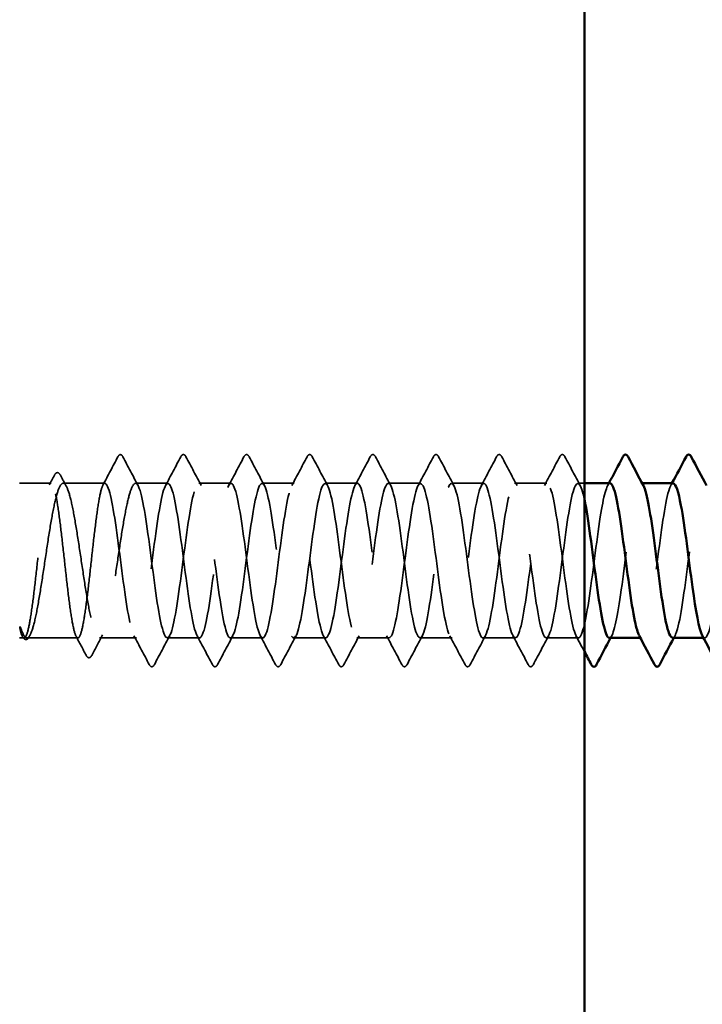
# Model space of a CAD drawing. Units: inches. Extents: x 0.6 to 33.4, y 0.6 to 21.4.
# Drawn here: x 7.8 to 8.6, y 9.4 to 10.5 of the extents above; entities that cross this region are included whole.
import ezdxf

# ---------------------------------------------------------------- set-up
doc = ezdxf.new("R2010")
doc.units = ezdxf.units.IN
doc.header["$LTSCALE"] = 2
doc.header["$MEASUREMENT"] = 0
doc.linetypes.add('DASHED', pattern=[0.2067, 0.1654, -0.0413])
for name, color, linetype, lineweight in [('Hidden (ANSI)', 7, 'DASHED', 35), ('Symbol (ANSI)', 7, 'Continuous', 25), ('Visible (ANSI)', 7, 'Continuous', 50)]:
    doc.layers.add(name, color=color, linetype=linetype, lineweight=lineweight)
doc.styles.add('Note Text (ANSI)', font='tahoma.ttf')
doc.dimstyles.new('Default (ANSI)$7', dxfattribs={"dimscale": 2, "dimtxt": 0.12, "dimasz": 0.098425, "dimexe": 0.125, "dimexo": 0.0625, "dimgap": 0.031496, "dimtad": 0, "dimtih": 1, "dimtoh": 1, "dimrnd": 1e-08, "dimzin": 4, "dimdsep": 46, "dimtxsty": 'Note Text (ANSI)', "dimcen": 0.09, "dimdle": 0.393701, "dimclrd": 256, "dimclre": 256, "dimclrt": 256, "dimadec": 0, "dimazin": 1, "dimtfac": 1, "dimtofl": 0, "dimtmove": 0, "dimatfit": 3, "dimfxl": 1, "dimtolj": 1, "dimtzin": 4, "dimlwd": -1, "dimlwe": -1, "dimarcsym": 0})

msp = doc.modelspace()

# ---------------------------------------------------------------- linework, layer by layer
at = {"layer": 'Hidden (ANSI)', "ltscale": 0.033847}
msp.add_line((7.82861, 9.97241), (7.79297, 9.97241), dxfattribs=at)
at = {"layer": 'Hidden (ANSI)', "ltscale": 0.044731}
msp.add_line((7.8894, 9.97241), (7.84232, 9.97241), dxfattribs=at)
at = {"layer": 'Hidden (ANSI)', "ltscale": 0.034593}
for p, q in [((7.96083, 9.97241), (7.9244, 9.97241)), ((8.03225, 9.97241), (7.99583, 9.97241)), ((8.10368, 9.97241), (8.06725, 9.97241)), ((8.17511, 9.97241), (8.13868, 9.97241)), ((8.24654, 9.97241), (8.21011, 9.97241)), ((8.31797, 9.97241), (8.28154, 9.97241)), ((8.3894, 9.97241), (8.35297, 9.97241)), ((7.99654, 9.79741), (7.96011, 9.79741)), ((8.06797, 9.79741), (8.03154, 9.79741)), ((8.1394, 9.79741), (8.10297, 9.79741)), ((8.21083, 9.79741), (8.1744, 9.79741)), ((8.28225, 9.79741), (8.24583, 9.79741)), ((8.35368, 9.79741), (8.31725, 9.79741)), ((8.42511, 9.79741), (8.38868, 9.79741))]:
    msp.add_line(p, q, dxfattribs=at)
at = {"layer": 'Hidden (ANSI)', "ltscale": 0.007111}
msp.add_line((8.43197, 9.97241), (8.4244, 9.97241), dxfattribs=at)
at = {"layer": 'Hidden (ANSI)', "ltscale": 0.00122}
for p, q in [((8.49721, 9.97241), (8.49583, 9.97241)), ((8.49654, 9.79741), (8.49515, 9.79741))]:
    msp.add_line(p, q, dxfattribs=at)
at = {"layer": 'Hidden (ANSI)', "ltscale": 0.004904}
msp.add_line((7.79822, 9.79741), (7.79297, 9.79741), dxfattribs=at)
at = {"layer": 'Hidden (ANSI)', "ltscale": 0.000515683}
msp.add_line((7.7965, 9.79875), (7.7962, 9.79932), dxfattribs=at)
at = {"layer": 'Hidden (ANSI)', "ltscale": 0.05487}
msp.add_line((7.85901, 9.79741), (7.80128, 9.79741), dxfattribs=at)
at = {"layer": 'Hidden (ANSI)', "ltscale": 0.039662}
msp.add_line((7.92511, 9.79741), (7.88336, 9.79741), dxfattribs=at)
at = {"layer": 'Hidden (ANSI)', "ltscale": 0.001979}
msp.add_arc((7.9069, 10.00391), 0.001, 27.46438, 152.53562, dxfattribs=at)
at = {"layer": 'Hidden (ANSI)', "ltscale": 0.017729}
msp.add_open_spline([(7.90425, 10.00244), (7.90489, 10.00366), (7.90556, 10.00457), (7.90662, 10.00487)], degree=3, dxfattribs=at)
at = {"layer": 'Hidden (ANSI)', "ltscale": 0.020754}
msp.add_open_spline([(7.9069, 10.00491), (7.90821, 10.00491), (7.90909, 10.00385), (7.90984, 10.00242)], degree=3, dxfattribs=at)
at = {"layer": 'Hidden (ANSI)', "ltscale": 0.041609}
for points in [[(7.97538, 10.00242), (7.97612, 10.00381), (7.97696, 10.00485), (7.97957, 10.00497), (7.9805, 10.00388), (7.98127, 10.00242)], [(8.04681, 10.00242), (8.04754, 10.00381), (8.04839, 10.00485), (8.051, 10.00497), (8.05193, 10.00388), (8.0527, 10.00242)], [(8.11824, 10.00242), (8.11897, 10.00381), (8.11981, 10.00485), (8.12243, 10.00497), (8.12336, 10.00388), (8.12413, 10.00242)], [(8.18967, 10.00242), (8.1904, 10.00381), (8.19124, 10.00485), (8.19386, 10.00497), (8.19479, 10.00388), (8.19556, 10.00242)], [(8.26109, 10.00242), (8.26183, 10.00381), (8.26267, 10.00485), (8.26529, 10.00497), (8.26621, 10.00388), (8.26699, 10.00242)], [(8.33252, 10.00242), (8.33326, 10.00381), (8.3341, 10.00485), (8.33672, 10.00497), (8.33764, 10.00388), (8.33841, 10.00242)], [(8.40395, 10.00242), (8.40469, 10.00381), (8.40553, 10.00485), (8.40814, 10.00497), (8.40907, 10.00388), (8.40984, 10.00242)], [(7.94556, 9.7674), (7.94482, 9.76601), (7.94398, 9.76497), (7.94136, 9.76485), (7.94044, 9.76594), (7.93967, 9.7674)], [(8.01699, 9.7674), (8.01625, 9.76601), (8.01541, 9.76497), (8.01279, 9.76485), (8.01186, 9.76594), (8.01109, 9.7674)], [(8.08841, 9.7674), (8.08768, 9.76601), (8.08684, 9.76497), (8.08422, 9.76485), (8.08329, 9.76594), (8.08252, 9.7674)], [(8.15984, 9.7674), (8.15911, 9.76601), (8.15826, 9.76497), (8.15565, 9.76485), (8.15472, 9.76594), (8.15395, 9.7674)], [(8.23127, 9.7674), (8.23053, 9.76601), (8.22969, 9.76497), (8.22708, 9.76485), (8.22615, 9.76594), (8.22538, 9.7674)], [(8.3027, 9.7674), (8.30196, 9.76601), (8.30112, 9.76497), (8.29851, 9.76485), (8.29758, 9.76594), (8.29681, 9.7674)], [(8.37413, 9.7674), (8.37339, 9.76601), (8.37255, 9.76497), (8.36993, 9.76485), (8.36901, 9.76594), (8.36824, 9.7674)]]:
    msp.add_open_spline(points, degree=3, knots=[0, 0, 0, 0, 0.05425934, 0.05425934, 0.11103282, 0.11103282, 0.11103282, 0.11103282], dxfattribs=at)
at = {"layer": 'Hidden (ANSI)', "ltscale": 0.034303}
msp.add_open_spline([(7.88737, 9.9705), (7.89302, 9.98113), (7.89864, 9.99178), (7.90425, 10.00244)], degree=3, dxfattribs=at)
at = {"layer": 'Hidden (ANSI)', "ltscale": 0.035082}
for points in [[(7.90984, 10.00242), (7.9156, 9.99153), (7.92137, 9.98065), (7.92718, 9.9698)], [(7.95804, 9.9698), (7.96386, 9.98065), (7.96963, 9.99153), (7.97538, 10.00242)], [(7.98127, 10.00242), (7.98702, 9.99153), (7.99279, 9.98065), (7.99861, 9.9698)], [(8.02947, 9.9698), (8.03528, 9.98065), (8.04105, 9.99153), (8.04681, 10.00242)], [(8.0527, 10.00242), (8.05845, 9.99153), (8.06422, 9.98065), (8.07004, 9.9698)], [(8.1009, 9.9698), (8.10671, 9.98065), (8.11248, 9.99153), (8.11824, 10.00242)], [(8.12413, 10.00242), (8.12988, 9.99153), (8.13565, 9.98065), (8.14147, 9.9698)], [(8.17233, 9.9698), (8.17814, 9.98065), (8.18391, 9.99153), (8.18967, 10.00242)], [(8.19556, 10.00242), (8.20131, 9.99153), (8.20708, 9.98065), (8.2129, 9.9698)], [(8.24376, 9.9698), (8.24957, 9.98065), (8.25534, 9.99153), (8.26109, 10.00242)], [(8.26699, 10.00242), (8.27274, 9.99153), (8.27851, 9.98065), (8.28432, 9.9698)], [(8.31518, 9.9698), (8.321, 9.98065), (8.32677, 9.99153), (8.33252, 10.00242)], [(8.33841, 10.00242), (8.34417, 9.99153), (8.34994, 9.98065), (8.35575, 9.9698)], [(8.38661, 9.9698), (8.39243, 9.98065), (8.3982, 9.99153), (8.40395, 10.00242)], [(8.40984, 10.00242), (8.4156, 9.99153), (8.42137, 9.98065), (8.42718, 9.9698)], [(7.93967, 9.7674), (7.93391, 9.77829), (7.92814, 9.78917), (7.92233, 9.80002)], [(7.9629, 9.80002), (7.95708, 9.78917), (7.95131, 9.77829), (7.94556, 9.7674)], [(8.01109, 9.7674), (8.00534, 9.77829), (7.99957, 9.78917), (7.99376, 9.80002)], [(8.03432, 9.80002), (8.02851, 9.78917), (8.02274, 9.77829), (8.01699, 9.7674)], [(8.08252, 9.7674), (8.07677, 9.77829), (8.071, 9.78917), (8.06518, 9.80002)], [(8.10575, 9.80002), (8.09994, 9.78917), (8.09417, 9.77829), (8.08841, 9.7674)], [(8.15395, 9.7674), (8.1482, 9.77829), (8.14243, 9.78917), (8.13661, 9.80002)], [(8.17718, 9.80002), (8.17137, 9.78917), (8.1656, 9.77829), (8.15984, 9.7674)], [(8.22538, 9.7674), (8.21963, 9.77829), (8.21386, 9.78917), (8.20804, 9.80002)], [(8.24861, 9.80002), (8.24279, 9.78917), (8.23702, 9.77829), (8.23127, 9.7674)], [(8.29681, 9.7674), (8.29105, 9.77829), (8.28528, 9.78917), (8.27947, 9.80002)], [(8.32004, 9.80002), (8.31422, 9.78917), (8.30845, 9.77829), (8.3027, 9.7674)], [(8.36824, 9.7674), (8.36248, 9.77829), (8.35671, 9.78917), (8.3509, 9.80002)], [(8.39147, 9.80002), (8.38565, 9.78917), (8.37988, 9.77829), (8.37413, 9.7674)]]:
    msp.add_open_spline(points, degree=3, dxfattribs=at)
at = {"layer": 'Hidden (ANSI)', "ltscale": 0.011832}
msp.add_open_spline([(7.82659, 9.9705), (7.82855, 9.97418), (7.8305, 9.97787), (7.83246, 9.98157)], degree=3, dxfattribs=at)
at = {"layer": 'Hidden (ANSI)', "ltscale": 0.041479}
msp.add_open_spline([(7.83246, 9.98157), (7.83318, 9.98295), (7.83393, 9.98393), (7.83659, 9.98491), (7.83811, 9.98363), (7.83916, 9.98167)], degree=3, knots=[0, 0, 0, 0, 0.04510414, 0.04510414, 0.1105829, 0.1105829, 0.1105829, 0.1105829], dxfattribs=at)
at = {"layer": 'Hidden (ANSI)', "ltscale": 0.013596}
msp.add_open_spline([(7.83916, 9.98167), (7.84142, 9.97745), (7.8437, 9.97323), (7.84598, 9.96901)], degree=3, dxfattribs=at)
at = {"layer": 'Hidden (ANSI)', "ltscale": 1.043954}
msp.add_open_spline([(7.8894, 9.97241), (7.88813, 9.97241), (7.88687, 9.97016), (7.88434, 9.9614), (7.88308, 9.95499), (7.88055, 9.9388), (7.87929, 9.92919), (7.87676, 9.90804), (7.8755, 9.89669), (7.87297, 9.87376), (7.87171, 9.8624), (7.86918, 9.84118), (7.86792, 9.83153), (7.86539, 9.81523), (7.86413, 9.80874), (7.8616, 9.79983), (7.86034, 9.7975), (7.85781, 9.79733), (7.85655, 9.7995), (7.85402, 9.8081), (7.85276, 9.81445), (7.85023, 9.83051), (7.84897, 9.84007), (7.84644, 9.86117), (7.84518, 9.87249), (7.84265, 9.89542), (7.84139, 9.9068), (7.83886, 9.92808), (7.8376, 9.93778), (7.83507, 9.9542), (7.83381, 9.96076), (7.83128, 9.96982), (7.83002, 9.97223), (7.82749, 9.97257), (7.82623, 9.97048), (7.8237, 9.96203), (7.82244, 9.95576), (7.81991, 9.93981), (7.81865, 9.9303), (7.81612, 9.90927), (7.81486, 9.89796), (7.81233, 9.87504), (7.81107, 9.86365), (7.80854, 9.8423), (7.80728, 9.83255), (7.80475, 9.81602), (7.80349, 9.80939), (7.80096, 9.80018), (7.7997, 9.79768), (7.79713, 9.79717), (7.79585, 9.79929), (7.79455, 9.80365)], degree=3, knots=[0, 0, 0, 0, 0.0878853, 0.0878853, 0.1757706, 0.1757706, 0.2636559, 0.2636559, 0.3515413, 0.3515413, 0.4394266, 0.4394266, 0.5273119, 0.5273119, 0.6151972, 0.6151972, 0.7030825, 0.7030825, 0.7909678, 0.7909678, 0.8788532, 0.8788532, 0.9667385, 0.9667385, 1.0546238, 1.0546238, 1.1425091, 1.1425091, 1.2303944, 1.2303944, 1.3182797, 1.3182797, 1.406165, 1.406165, 1.4940504, 1.4940504, 1.5819357, 1.5819357, 1.669821, 1.669821, 1.7577063, 1.7577063, 1.8455916, 1.8455916, 1.9334769, 1.9334769, 2.0213623, 2.0213623, 2.1092476, 2.1092476, 2.1993745, 2.1993745, 2.1993745, 2.1993745], dxfattribs=at)
at = {"layer": 'Hidden (ANSI)', "ltscale": 1.04913}
msp.add_open_spline([(7.79632, 9.80365), (7.79804, 9.79938), (7.79975, 9.79726), (7.80319, 9.79758), (7.80489, 9.80001), (7.80833, 9.80914), (7.81003, 9.81575), (7.81347, 9.8323), (7.81517, 9.84208), (7.81861, 9.86351), (7.82032, 9.87496), (7.82376, 9.898), (7.82546, 9.90937), (7.8289, 9.93048), (7.8306, 9.94003), (7.83404, 9.95599), (7.83575, 9.96225), (7.83919, 9.97062), (7.84089, 9.97264), (7.84433, 9.97213), (7.84603, 9.96961), (7.84947, 9.9603), (7.85118, 9.95361), (7.85462, 9.93693), (7.85632, 9.9271), (7.85976, 9.9056), (7.86146, 9.89413), (7.8649, 9.8711), (7.86661, 9.85975), (7.87005, 9.83871), (7.87175, 9.82923), (7.87519, 9.8134), (7.87689, 9.80722), (7.88033, 9.79903), (7.88204, 9.7971), (7.88548, 9.7978), (7.88718, 9.80042), (7.89062, 9.8099), (7.89232, 9.81667), (7.89576, 9.83348), (7.89747, 9.84336), (7.90091, 9.86493), (7.90261, 9.87641), (7.90605, 9.89944), (7.90775, 9.91077), (7.91119, 9.93173), (7.9129, 9.94116), (7.91625, 9.95646), (7.91787, 9.96234), (7.92114, 9.97035), (7.92276, 9.97241), (7.9244, 9.97241)], degree=3, knots=[0, 0, 0, 0, 0.0887618, 0.0887618, 0.1775237, 0.1775237, 0.2662855, 0.2662855, 0.3550474, 0.3550474, 0.4438092, 0.4438092, 0.5325711, 0.5325711, 0.6213329, 0.6213329, 0.7100948, 0.7100948, 0.7988566, 0.7988566, 0.8876185, 0.8876185, 0.9763803, 0.9763803, 1.0651422, 1.0651422, 1.153904, 1.153904, 1.2426659, 1.2426659, 1.3314277, 1.3314277, 1.4201896, 1.4201896, 1.5089514, 1.5089514, 1.5977133, 1.5977133, 1.6864751, 1.6864751, 1.775237, 1.775237, 1.8639988, 1.8639988, 1.9527607, 1.9527607, 2.0415225, 2.0415225, 2.125903, 2.125903, 2.2102835, 2.2102835, 2.2102835, 2.2102835], dxfattribs=at)
at = {"layer": 'Hidden (ANSI)', "ltscale": 1.070458}
msp.add_open_spline([(8.46083, 9.97231), (8.45715, 9.97202), (8.45347, 9.9577), (8.44979, 9.93435), (8.44545, 9.90675), (8.4411, 9.86803), (8.43676, 9.83945), (8.43241, 9.81087), (8.42807, 9.79398), (8.42372, 9.79806), (8.41937, 9.80215), (8.41503, 9.82698), (8.41068, 9.85891), (8.40634, 9.89085), (8.40199, 9.92817), (8.39765, 9.95037), (8.3933, 9.97256), (8.38895, 9.97844), (8.38461, 9.96476), (8.38026, 9.95109), (8.37592, 9.91861), (8.37157, 9.88516), (8.36723, 9.85171), (8.36288, 9.81911), (8.35853, 9.80526), (8.35419, 9.79141), (8.34984, 9.79707), (8.3455, 9.81913), (8.34115, 9.84118), (8.33681, 9.87844), (8.33246, 9.91043), (8.32811, 9.94243), (8.32377, 9.96743), (8.31942, 9.97169), (8.31508, 9.97596), (8.31073, 9.95927), (8.30639, 9.93079), (8.30204, 9.90231), (8.29769, 9.86358), (8.29335, 9.83588), (8.289, 9.80817), (8.28466, 9.793), (8.28031, 9.79868), (8.27597, 9.80437), (8.27162, 9.83061), (8.26727, 9.863), (8.26293, 9.89538), (8.25858, 9.93215), (8.25424, 9.95311), (8.24989, 9.97406), (8.24555, 9.97807), (8.2412, 9.96293), (8.23685, 9.9478), (8.23251, 9.91433), (8.22816, 9.88091), (8.22382, 9.8475), (8.21947, 9.81595), (8.21513, 9.8036), (8.21078, 9.79124), (8.20643, 9.79875), (8.20209, 9.822), (8.19774, 9.84525), (8.1934, 9.88298), (8.18905, 9.91446), (8.18471, 9.94595), (8.18036, 9.96948), (8.17601, 9.97213), (8.17167, 9.97479), (8.16732, 9.95642), (8.16298, 9.92712), (8.15863, 9.89783), (8.15429, 9.85918), (8.14994, 9.83242), (8.14559, 9.80566), (8.14125, 9.79223), (8.1369, 9.79951), (8.13256, 9.80679), (8.12821, 9.83438), (8.12387, 9.86713), (8.11952, 9.89988), (8.11517, 9.93602), (8.11083, 9.95568), (8.10648, 9.97535), (8.10214, 9.97749), (8.09779, 9.96092), (8.09345, 9.94435), (8.0891, 9.90998), (8.08475, 9.87668), (8.08041, 9.84338), (8.07606, 9.81296), (8.07172, 9.80213), (8.06737, 9.79129), (8.06303, 9.80064), (8.05868, 9.82503), (8.05433, 9.84941), (8.04999, 9.88753), (8.04564, 9.91842), (8.0413, 9.94932), (8.03695, 9.97133), (8.03261, 9.97237), (8.02826, 9.9734), (8.02391, 9.9534), (8.01957, 9.92336), (8.01522, 9.89331), (8.01088, 9.85484), (8.00653, 9.82909), (8.00219, 9.80333), (7.99784, 9.79168), (7.99349, 9.80053), (7.98915, 9.80938), (7.9848, 9.83826), (7.98046, 9.87131), (7.97611, 9.90435), (7.97177, 9.93976), (7.96742, 9.9581), (7.96307, 9.97643), (7.95873, 9.97669), (7.95438, 9.95873), (7.95004, 9.94077), (7.94569, 9.90557), (7.94135, 9.87246), (7.937, 9.83936), (7.93265, 9.81013), (7.92831, 9.80085), (7.92396, 9.79156), (7.91962, 9.80272), (7.91527, 9.82819), (7.91093, 9.85366), (7.90658, 9.89206), (7.90223, 9.9223), (7.89795, 9.95208), (7.89368, 9.97241), (7.8894, 9.97241)], degree=3, knots=[251.3274123, 251.3274123, 251.3274123, 251.3274123, 252.2977298, 252.2977298, 252.2977298, 253.4445376, 253.4445376, 253.4445376, 254.5913455, 254.5913455, 254.5913455, 255.7381534, 255.7381534, 255.7381534, 256.8849612, 256.8849612, 256.8849612, 258.0317691, 258.0317691, 258.0317691, 259.1785769, 259.1785769, 259.1785769, 260.3253848, 260.3253848, 260.3253848, 261.4721927, 261.4721927, 261.4721927, 262.6190005, 262.6190005, 262.6190005, 263.7658084, 263.7658084, 263.7658084, 264.9126163, 264.9126163, 264.9126163, 266.0594241, 266.0594241, 266.0594241, 267.206232, 267.206232, 267.206232, 268.3530398, 268.3530398, 268.3530398, 269.4998477, 269.4998477, 269.4998477, 270.6466556, 270.6466556, 270.6466556, 271.7934634, 271.7934634, 271.7934634, 272.9402713, 272.9402713, 272.9402713, 274.0870792, 274.0870792, 274.0870792, 275.233887, 275.233887, 275.233887, 276.3806949, 276.3806949, 276.3806949, 277.5275027, 277.5275027, 277.5275027, 278.6743106, 278.6743106, 278.6743106, 279.8211185, 279.8211185, 279.8211185, 280.9679263, 280.9679263, 280.9679263, 282.1147342, 282.1147342, 282.1147342, 283.2615421, 283.2615421, 283.2615421, 284.4083499, 284.4083499, 284.4083499, 285.5551578, 285.5551578, 285.5551578, 286.7019656, 286.7019656, 286.7019656, 287.8487735, 287.8487735, 287.8487735, 288.9955814, 288.9955814, 288.9955814, 290.1423892, 290.1423892, 290.1423892, 291.2891971, 291.2891971, 291.2891971, 292.436005, 292.436005, 292.436005, 293.5828128, 293.5828128, 293.5828128, 294.7296207, 294.7296207, 294.7296207, 295.8764285, 295.8764285, 295.8764285, 297.0232364, 297.0232364, 297.0232364, 298.1700443, 298.1700443, 298.1700443, 299.3168521, 299.3168521, 299.3168521, 300.46366, 300.46366, 300.46366, 301.5928947, 301.5928947, 301.5928947, 301.5928947], dxfattribs=at)
at = {"layer": 'Hidden (ANSI)', "ltscale": 1.056477}
msp.add_open_spline([(7.9244, 9.97241), (7.92874, 9.97241), (7.93309, 9.95139), (7.93743, 9.92091), (7.94178, 9.89042), (7.94613, 9.85211), (7.95047, 9.82703), (7.95482, 9.80194), (7.95916, 9.79144), (7.96351, 9.80129), (7.96785, 9.81114), (7.9722, 9.8408), (7.97655, 9.87399), (7.98089, 9.90717), (7.98524, 9.94209), (7.98958, 9.95955), (7.99393, 9.977), (7.99827, 9.97606), (8.00262, 9.95724), (8.00697, 9.93842), (8.01131, 9.90274), (8.01566, 9.86979), (8.02, 9.83684), (8.02435, 9.80842), (8.02869, 9.80014), (8.03304, 9.79185), (8.03739, 9.80415), (8.04173, 9.83028), (8.04608, 9.85641), (8.05042, 9.89495), (8.05477, 9.92473), (8.05911, 9.95452), (8.06346, 9.97393), (8.06781, 9.97231), (8.07215, 9.97069), (8.0765, 9.94812), (8.08084, 9.917), (8.08519, 9.88588), (8.08953, 9.8479), (8.09388, 9.82391), (8.09823, 9.79993), (8.10257, 9.79125), (8.10692, 9.80264), (8.11126, 9.81402), (8.11561, 9.84486), (8.11995, 9.87821), (8.1243, 9.91156), (8.12865, 9.94562), (8.13299, 9.96167), (8.13734, 9.97773), (8.14168, 9.97491), (8.14603, 9.95477), (8.15037, 9.93463), (8.15472, 9.89825), (8.15907, 9.86563), (8.16341, 9.833), (8.16776, 9.80589), (8.1721, 9.79919), (8.17645, 9.79248), (8.18079, 9.80655), (8.18514, 9.83366), (8.18949, 9.86077), (8.19383, 9.89945), (8.19818, 9.92846), (8.20252, 9.95748), (8.20687, 9.97524), (8.21121, 9.972), (8.21556, 9.96876), (8.21991, 9.94469), (8.22425, 9.91301), (8.2286, 9.88134), (8.23294, 9.84377), (8.23729, 9.82094), (8.24163, 9.79812), (8.24598, 9.79128), (8.25033, 9.80418), (8.25467, 9.81708), (8.25902, 9.84901), (8.26336, 9.88245), (8.26771, 9.91588), (8.27205, 9.94901), (8.2764, 9.96362), (8.28075, 9.97823), (8.28509, 9.97354), (8.28944, 9.95213), (8.29378, 9.93072), (8.29813, 9.89374), (8.30247, 9.86151), (8.30682, 9.82928), (8.31117, 9.80354), (8.31551, 9.79844), (8.31986, 9.79333), (8.3242, 9.80913), (8.32855, 9.83716), (8.33289, 9.86519), (8.33724, 9.90393), (8.34159, 9.93209), (8.34593, 9.96026), (8.35028, 9.97634), (8.35462, 9.97149), (8.35897, 9.96663), (8.36331, 9.94112), (8.36766, 9.90896), (8.37201, 9.8768), (8.37635, 9.83973), (8.3807, 9.81812), (8.38504, 9.79651), (8.38939, 9.79153), (8.39373, 9.80591), (8.39808, 9.82029), (8.40243, 9.85325), (8.40677, 9.88669), (8.41112, 9.92014), (8.41546, 9.95224), (8.41981, 9.96538), (8.42386, 9.97763), (8.42791, 9.97276), (8.43197, 9.95369)], degree=3, knots=[-301.5928947, -301.5928947, -301.5928947, -301.5928947, -300.4460869, -300.4460869, -300.4460869, -299.299279, -299.299279, -299.299279, -298.1524712, -298.1524712, -298.1524712, -297.0056633, -297.0056633, -297.0056633, -295.8588554, -295.8588554, -295.8588554, -294.7120476, -294.7120476, -294.7120476, -293.5652397, -293.5652397, -293.5652397, -292.4184318, -292.4184318, -292.4184318, -291.271624, -291.271624, -291.271624, -290.1248161, -290.1248161, -290.1248161, -288.9780083, -288.9780083, -288.9780083, -287.8312004, -287.8312004, -287.8312004, -286.6843925, -286.6843925, -286.6843925, -285.5375847, -285.5375847, -285.5375847, -284.3907768, -284.3907768, -284.3907768, -283.2439689, -283.2439689, -283.2439689, -282.0971611, -282.0971611, -282.0971611, -280.9503532, -280.9503532, -280.9503532, -279.8035454, -279.8035454, -279.8035454, -278.6567375, -278.6567375, -278.6567375, -277.5099296, -277.5099296, -277.5099296, -276.3631218, -276.3631218, -276.3631218, -275.2163139, -275.2163139, -275.2163139, -274.069506, -274.069506, -274.069506, -272.9226982, -272.9226982, -272.9226982, -271.7758903, -271.7758903, -271.7758903, -270.6290825, -270.6290825, -270.6290825, -269.4822746, -269.4822746, -269.4822746, -268.3354667, -268.3354667, -268.3354667, -267.1886589, -267.1886589, -267.1886589, -266.041851, -266.041851, -266.041851, -264.8950431, -264.8950431, -264.8950431, -263.7482353, -263.7482353, -263.7482353, -262.6014274, -262.6014274, -262.6014274, -261.4546196, -261.4546196, -261.4546196, -260.3078117, -260.3078117, -260.3078117, -259.1610038, -259.1610038, -259.1610038, -258.014196, -258.014196, -258.014196, -256.94458, -256.94458, -256.94458, -256.94458], dxfattribs=at)
at = {"layer": 'Hidden (ANSI)', "ltscale": 0.002721}
for points in [[(8.45804, 9.9698), (8.45851, 9.97067), (8.45897, 9.97154), (8.45944, 9.97241)], [(8.52947, 9.9698), (8.52994, 9.97067), (8.5304, 9.97154), (8.53087, 9.97241)], [(8.4629, 9.80002), (8.46243, 9.79915), (8.46196, 9.79828), (8.4615, 9.79741)], [(8.53432, 9.80002), (8.53386, 9.79915), (8.53339, 9.79828), (8.53293, 9.79741)]]:
    msp.add_open_spline(points, degree=3, dxfattribs=at)
at = {"layer": 'Hidden (ANSI)', "ltscale": 0.283837}
msp.add_open_spline([(8.46011, 9.79745), (8.46406, 9.79768), (8.46801, 9.81453), (8.47196, 9.84077), (8.4763, 9.86965), (8.48065, 9.90835), (8.48499, 9.93561), (8.48934, 9.96287), (8.49369, 9.97722), (8.49803, 9.97077), (8.49822, 9.97048), (8.49842, 9.97016), (8.49861, 9.96979)], degree=3, knots=[-254.4690049, -254.4690049, -254.4690049, -254.4690049, -253.4269645, -253.4269645, -253.4269645, -252.2801567, -252.2801567, -252.2801567, -251.1333488, -251.1333488, -251.1333488, -251.0824733, -251.0824733, -251.0824733, -251.0824733], dxfattribs=at)
at = {"layer": 'Hidden (ANSI)', "ltscale": 0.283833}
msp.add_open_spline([(8.53225, 9.97212), (8.53084, 9.97222), (8.52943, 9.97036), (8.52802, 9.9664), (8.52367, 9.95423), (8.51933, 9.9228), (8.51498, 9.8894), (8.51063, 9.856), (8.50629, 9.82242), (8.50194, 9.80711), (8.49921, 9.7975), (8.49648, 9.79542), (8.49376, 9.80036)], degree=3, knots=[245.044227, 245.044227, 245.044227, 245.044227, 245.4168826, 245.4168826, 245.4168826, 246.5636905, 246.5636905, 246.5636905, 247.7104983, 247.7104983, 247.7104983, 248.4307586, 248.4307586, 248.4307586, 248.4307586], dxfattribs=at)
at = {"layer": 'Hidden (ANSI)', "ltscale": 0.28383}
msp.add_open_spline([(8.53154, 9.79778), (8.53341, 9.79772), (8.53528, 9.80102), (8.53714, 9.80783), (8.54149, 9.82365), (8.54583, 9.85757), (8.55018, 9.89093), (8.55453, 9.9243), (8.55887, 9.95532), (8.56322, 9.96695), (8.56549, 9.97304), (8.56776, 9.97364), (8.57004, 9.96942)], degree=3, knots=[-248.1858196, -248.1858196, -248.1858196, -248.1858196, -247.6929252, -247.6929252, -247.6929252, -246.5461173, -246.5461173, -246.5461173, -245.3993095, -245.3993095, -245.3993095, -244.799288, -244.799288, -244.799288, -244.799288], dxfattribs=at)
at = {"layer": 'Hidden (ANSI)', "ltscale": 1.087731}
msp.add_open_spline([(9.26197, 9.90345), (9.26068, 9.91315), (9.25939, 9.9225), (9.2581, 9.93095), (9.25375, 9.95939), (9.24941, 9.97601), (9.24506, 9.97167), (9.24072, 9.96733), (9.23637, 9.94227), (9.23202, 9.91026), (9.22768, 9.87824), (9.22333, 9.84101), (9.21899, 9.81901), (9.21464, 9.797), (9.2103, 9.79143), (9.20595, 9.80534), (9.2016, 9.81925), (9.19726, 9.85189), (9.19291, 9.88534), (9.18857, 9.91879), (9.18422, 9.95123), (9.17988, 9.96484), (9.17553, 9.97845), (9.17118, 9.97249), (9.16684, 9.95024), (9.16249, 9.928), (9.15815, 9.89066), (9.1538, 9.85874), (9.14946, 9.82682), (9.14511, 9.80205), (9.14076, 9.79804), (9.13642, 9.79403), (9.13207, 9.81099), (9.12773, 9.83961), (9.12338, 9.86822), (9.11903, 9.90695), (9.11469, 9.9345), (9.11034, 9.96206), (9.106, 9.97696), (9.10165, 9.97102), (9.09731, 9.96508), (9.09296, 9.93861), (9.08861, 9.90617), (9.08427, 9.87372), (9.07992, 9.83705), (9.07558, 9.81629), (9.07123, 9.79554), (9.06689, 9.79182), (9.06254, 9.80719), (9.05819, 9.82256), (9.05385, 9.85618), (9.0495, 9.88958), (9.04516, 9.92298), (9.04081, 9.95436), (9.03647, 9.96647), (9.03212, 9.97858), (9.02777, 9.97078), (9.02343, 9.94735), (9.01908, 9.92391), (9.01474, 9.88612), (9.01039, 9.85472), (9.00605, 9.82333), (9.0017, 9.80003), (8.99735, 9.79764), (8.99301, 9.79524), (8.98866, 9.81387), (8.98432, 9.84329), (8.97997, 9.87271), (8.97563, 9.91133), (8.97128, 9.93794), (8.96693, 9.96455), (8.96259, 9.97769), (8.95824, 9.97016), (8.9539, 9.96263), (8.94955, 9.93483), (8.94521, 9.90203), (8.94086, 9.86922), (8.93651, 9.8332), (8.93217, 9.81374), (8.92782, 9.79428), (8.92348, 9.79244), (8.91913, 9.80924), (8.91479, 9.82603), (8.91044, 9.86054), (8.90609, 9.89382), (8.90175, 9.92709), (8.8974, 9.95733), (8.89306, 9.96791), (8.88871, 9.9785), (8.88437, 9.96886), (8.88002, 9.9443), (8.87567, 9.91973), (8.87133, 9.88157), (8.86698, 9.85077), (8.86264, 9.81998), (8.85829, 9.79821), (8.85395, 9.79743), (8.8496, 9.79666), (8.84525, 9.81691), (8.84091, 9.84707), (8.83656, 9.87723), (8.83222, 9.91566), (8.82787, 9.94125), (8.82353, 9.96684), (8.81918, 9.97821), (8.81483, 9.96911), (8.81049, 9.96), (8.80614, 9.93093), (8.8018, 9.89784), (8.79745, 9.86476), (8.79311, 9.82947), (8.78876, 9.81136), (8.78441, 9.79324), (8.78007, 9.79328), (8.77572, 9.81145), (8.77138, 9.82963), (8.76703, 9.86496), (8.76269, 9.89803), (8.75834, 9.9311), (8.75399, 9.96012), (8.74965, 9.96916), (8.7453, 9.97819), (8.74096, 9.96675), (8.73661, 9.94111), (8.73227, 9.91548), (8.72792, 9.87704), (8.72357, 9.84691), (8.71923, 9.81678), (8.71488, 9.79659), (8.71054, 9.79744), (8.70619, 9.79828), (8.70185, 9.82012), (8.6975, 9.85094), (8.69315, 9.88177), (8.68881, 9.91992), (8.68446, 9.94443), (8.68012, 9.96895), (8.67577, 9.97851), (8.67143, 9.96785), (8.66708, 9.9572), (8.66273, 9.92691), (8.65839, 9.89363), (8.65404, 9.86035), (8.6497, 9.82587), (8.64535, 9.80914), (8.64101, 9.79241), (8.63666, 9.79433), (8.63231, 9.81385), (8.62797, 9.83336), (8.62362, 9.86942), (8.61928, 9.90221), (8.61493, 9.935), (8.61059, 9.96274), (8.60624, 9.9702), (8.60189, 9.97767), (8.59755, 9.96444), (8.5932, 9.93779), (8.58886, 9.91115), (8.58451, 9.87252), (8.58017, 9.84313), (8.57582, 9.81374), (8.57147, 9.79518), (8.56713, 9.79765), (8.56648, 9.79802), (8.56583, 9.79885), (8.56518, 9.80011)], degree=3, knots=[180.8552059, 180.8552059, 180.8552059, 180.8552059, 181.1956423, 181.1956423, 181.1956423, 182.3424502, 182.3424502, 182.3424502, 183.489258, 183.489258, 183.489258, 184.6360659, 184.6360659, 184.6360659, 185.7828737, 185.7828737, 185.7828737, 186.9296816, 186.9296816, 186.9296816, 188.0764895, 188.0764895, 188.0764895, 189.2232973, 189.2232973, 189.2232973, 190.3701052, 190.3701052, 190.3701052, 191.5169131, 191.5169131, 191.5169131, 192.6637209, 192.6637209, 192.6637209, 193.8105288, 193.8105288, 193.8105288, 194.9573366, 194.9573366, 194.9573366, 196.1041445, 196.1041445, 196.1041445, 197.2509524, 197.2509524, 197.2509524, 198.3977602, 198.3977602, 198.3977602, 199.5445681, 199.5445681, 199.5445681, 200.691376, 200.691376, 200.691376, 201.8381838, 201.8381838, 201.8381838, 202.9849917, 202.9849917, 202.9849917, 204.1317995, 204.1317995, 204.1317995, 205.2786074, 205.2786074, 205.2786074, 206.4254153, 206.4254153, 206.4254153, 207.5722231, 207.5722231, 207.5722231, 208.719031, 208.719031, 208.719031, 209.8658389, 209.8658389, 209.8658389, 211.0126467, 211.0126467, 211.0126467, 212.1594546, 212.1594546, 212.1594546, 213.3062624, 213.3062624, 213.3062624, 214.4530703, 214.4530703, 214.4530703, 215.5998782, 215.5998782, 215.5998782, 216.746686, 216.746686, 216.746686, 217.8934939, 217.8934939, 217.8934939, 219.0403018, 219.0403018, 219.0403018, 220.1871096, 220.1871096, 220.1871096, 221.3339175, 221.3339175, 221.3339175, 222.4807253, 222.4807253, 222.4807253, 223.6275332, 223.6275332, 223.6275332, 224.7743411, 224.7743411, 224.7743411, 225.9211489, 225.9211489, 225.9211489, 227.0679568, 227.0679568, 227.0679568, 228.2147647, 228.2147647, 228.2147647, 229.3615725, 229.3615725, 229.3615725, 230.5083804, 230.5083804, 230.5083804, 231.6551882, 231.6551882, 231.6551882, 232.8019961, 232.8019961, 232.8019961, 233.948804, 233.948804, 233.948804, 235.0956118, 235.0956118, 235.0956118, 236.2424197, 236.2424197, 236.2424197, 237.3892276, 237.3892276, 237.3892276, 238.5360354, 238.5360354, 238.5360354, 239.6828433, 239.6828433, 239.6828433, 240.8296511, 240.8296511, 240.8296511, 241.976459, 241.976459, 241.976459, 242.1475733, 242.1475733, 242.1475733, 242.1475733], dxfattribs=at)
at = {"layer": 'Hidden (ANSI)', "ltscale": 0.027823}
msp.add_open_spline([(7.79455, 9.80365), (7.79406, 9.80529), (7.79372, 9.80695), (7.79346, 9.80873), (7.79341, 9.80923), (7.79342, 9.80971), (7.79342, 9.80986), (7.79346, 9.81), (7.79348, 9.81004), (7.7935, 9.81007), (7.79351, 9.81008), (7.79352, 9.81009), (7.79353, 9.81009), (7.79354, 9.81009), (7.79355, 9.8101), (7.79356, 9.8101), (7.79356, 9.8101), (7.79357, 9.81009), (7.79358, 9.81009), (7.79359, 9.81009), (7.7936, 9.81008), (7.79363, 9.81007), (7.79365, 9.81005), (7.79373, 9.80997), (7.7938, 9.80986), (7.79437, 9.80889), (7.79529, 9.80622), (7.79632, 9.80365)], degree=3, knots=[0, 0, 0, 0, 0.03399507, 0.03399507, 0.05063741, 0.05063741, 0.0565189, 0.0565189, 0.05857498, 0.05857498, 0.05922864, 0.05922864, 0.05957614, 0.05957614, 0.05981006, 0.05981006, 0.06002702, 0.06002702, 0.06030841, 0.06030841, 0.06083715, 0.06083715, 0.06223091, 0.06223091, 0.06771041, 0.06771041, 0.1244916, 0.1244916, 0.1244916, 0.1244916], dxfattribs=at)
at = {"layer": 'Hidden (ANSI)', "ltscale": 0.041409}
msp.add_open_spline([(7.80375, 9.79861), (7.80302, 9.79726), (7.80227, 9.79629), (7.79953, 9.79502), (7.79774, 9.79642), (7.7965, 9.79875)], degree=3, knots=[0, 0, 0, 0, 0.04105001, 0.04105001, 0.11030071, 0.11030071, 0.11030071, 0.11030071], dxfattribs=at)
at = {"layer": 'Hidden (ANSI)', "ltscale": 0.002283}
msp.add_open_spline([(7.80494, 9.80081), (7.80454, 9.80008), (7.80415, 9.79934), (7.80375, 9.79861)], degree=3, dxfattribs=at)
at = {"layer": 'Hidden (ANSI)', "ltscale": 0.02309}
msp.add_open_spline([(7.86837, 9.7778), (7.86458, 9.78498), (7.86079, 9.79216), (7.85698, 9.79932)], degree=3, dxfattribs=at)
at = {"layer": 'Hidden (ANSI)', "ltscale": 0.024856}
msp.add_open_spline([(7.88701, 9.80081), (7.88286, 9.79313), (7.87873, 9.78543), (7.87462, 9.77772)], degree=3, dxfattribs=at)
at = {"layer": 'Hidden (ANSI)', "ltscale": 0.019418}
msp.add_open_spline([(8.43197, 9.78194), (8.42876, 9.78797), (8.42555, 9.794), (8.42233, 9.80002)], degree=3, dxfattribs=at)
at = {"layer": 'Hidden (ANSI)', "ltscale": 0.041534}
msp.add_open_spline([(7.87462, 9.77772), (7.87383, 9.77624), (7.87292, 9.77515), (7.87019, 9.77506), (7.86921, 9.77621), (7.86837, 9.7778)], degree=3, knots=[0, 0, 0, 0, 0.05395063, 0.05395063, 0.11080356, 0.11080356, 0.11080356, 0.11080356], dxfattribs=at)
at = {"layer": 'Visible (ANSI)', "color": 8, "true_color": 0x808080}
msp.add_line((8.43197, 1.57892), (8.43197, 15.80241), dxfattribs=at)
at = {"layer": 'Visible (ANSI)'}
for p, q in [((8.46083, 9.97241), (8.43197, 9.97241)), ((8.53225, 9.97241), (8.49721, 9.97241)), ((8.49515, 9.79741), (8.46011, 9.79741)), ((8.56658, 9.79741), (8.53154, 9.79741))]:
    msp.add_line(p, q, dxfattribs=at)
for points, knots in [([(8.47538, 10.00242), (8.47612, 10.00381), (8.47696, 10.00485), (8.47957, 10.00497), (8.4805, 10.00388), (8.48127, 10.00242)], [0, 0, 0, 0, 0.05425934, 0.05425934, 0.11103282, 0.11103282, 0.11103282, 0.11103282]), ([(8.54681, 10.00242), (8.54754, 10.00381), (8.54839, 10.00485), (8.551, 10.00497), (8.55193, 10.00388), (8.5527, 10.00242)], [0, 0, 0, 0, 0.05425934, 0.05425934, 0.11103282, 0.11103282, 0.11103282, 0.11103282]), ([(8.49376, 9.80036), (8.49214, 9.80328), (8.49052, 9.80867), (8.48891, 9.81641), (8.48456, 9.83722), (8.48021, 9.87392), (8.47587, 9.90635), (8.47152, 9.93878), (8.46718, 9.96518), (8.46283, 9.97105), (8.46216, 9.97195), (8.46149, 9.97236), (8.46083, 9.97231)], [248.4307586, 248.4307586, 248.4307586, 248.4307586, 248.8573062, 248.8573062, 248.8573062, 250.004114, 250.004114, 250.004114, 251.1509219, 251.1509219, 251.1509219, 251.3274123, 251.3274123, 251.3274123, 251.3274123]), ([(8.49861, 9.96979), (8.50276, 9.96192), (8.50692, 9.93598), (8.51107, 9.90485), (8.51541, 9.87228), (8.51976, 9.83581), (8.52411, 9.81546), (8.52658, 9.80386), (8.52906, 9.79786), (8.53154, 9.79778)], [-251.0824733, -251.0824733, -251.0824733, -251.0824733, -249.9865409, -249.9865409, -249.9865409, -248.8397331, -248.8397331, -248.8397331, -248.1858196, -248.1858196, -248.1858196, -248.1858196]), ([(8.56518, 9.80011), (8.56149, 9.80727), (8.55779, 9.82816), (8.55409, 9.85489), (8.54975, 9.88631), (8.5454, 9.92409), (8.54105, 9.94747), (8.53812, 9.96326), (8.53519, 9.97191), (8.53225, 9.97212)], [242.1475733, 242.1475733, 242.1475733, 242.1475733, 243.1232669, 243.1232669, 243.1232669, 244.2700747, 244.2700747, 244.2700747, 245.044227, 245.044227, 245.044227, 245.044227]), ([(8.43197, 9.95369), (8.43226, 9.95231), (8.43255, 9.95086), (8.43285, 9.94934), (8.43719, 9.9267), (8.44154, 9.88921), (8.44588, 9.85745), (8.45023, 9.82569), (8.45457, 9.80139), (8.45892, 9.79789), (8.45932, 9.79757), (8.45971, 9.79743), (8.46011, 9.79745)], [-256.94458, -256.94458, -256.94458, -256.94458, -256.8673881, -256.8673881, -256.8673881, -255.7205802, -255.7205802, -255.7205802, -254.5737724, -254.5737724, -254.5737724, -254.4690049, -254.4690049, -254.4690049, -254.4690049]), ([(8.44556, 9.7674), (8.44482, 9.76601), (8.44398, 9.76497), (8.44136, 9.76485), (8.44044, 9.76594), (8.43967, 9.7674)], [0, 0, 0, 0, 0.05425934, 0.05425934, 0.11103282, 0.11103282, 0.11103282, 0.11103282]), ([(8.51699, 9.7674), (8.51625, 9.76601), (8.51541, 9.76497), (8.51279, 9.76485), (8.51186, 9.76594), (8.51109, 9.7674)], [0, 0, 0, 0, 0.05425934, 0.05425934, 0.11103282, 0.11103282, 0.11103282, 0.11103282])]:
    msp.add_open_spline(points, degree=3, knots=knots, dxfattribs=at)
for points in [[(8.45944, 9.97241), (8.46478, 9.9824), (8.47009, 9.9924), (8.47538, 10.00242)], [(8.48127, 10.00242), (8.48702, 9.99153), (8.49279, 9.98065), (8.49861, 9.9698)], [(8.53087, 9.97241), (8.53621, 9.9824), (8.54152, 9.9924), (8.54681, 10.00242)], [(8.5527, 10.00242), (8.55845, 9.99153), (8.56422, 9.98065), (8.57004, 9.9698)], [(8.4615, 9.79741), (8.45615, 9.78742), (8.45085, 9.77742), (8.44556, 9.7674)], [(8.51109, 9.7674), (8.50534, 9.77829), (8.49957, 9.78917), (8.49376, 9.80002)], [(8.53293, 9.79741), (8.52758, 9.78742), (8.52228, 9.77742), (8.51699, 9.7674)], [(8.58252, 9.7674), (8.57677, 9.77829), (8.571, 9.78917), (8.56518, 9.80002)], [(8.43967, 9.7674), (8.4371, 9.77225), (8.43454, 9.7771), (8.43197, 9.78194)]]:
    msp.add_open_spline(points, degree=3, dxfattribs=at)

# ---------------------------------------------------------------- leaders
at = {"layer": 'Symbol (ANSI)', "annotation_type": 0, "has_hookline": 1, "hookline_direction": 0}
for points, text_width in [([(2.27697, 4.90781), (15.85842, 12.78543), (16.05527, 12.78543)], 1.98995), ([(8.43197, 7.7764), (15.86614, 12.10489), (16.06299, 12.10489)], 2.22995)]:
    msp.add_leader(points, dimstyle='Default (ANSI)$7', override={"dimtad": 0}, dxfattribs=dict(at, text_width=text_width))

doc.saveas('drawing.dxf')
